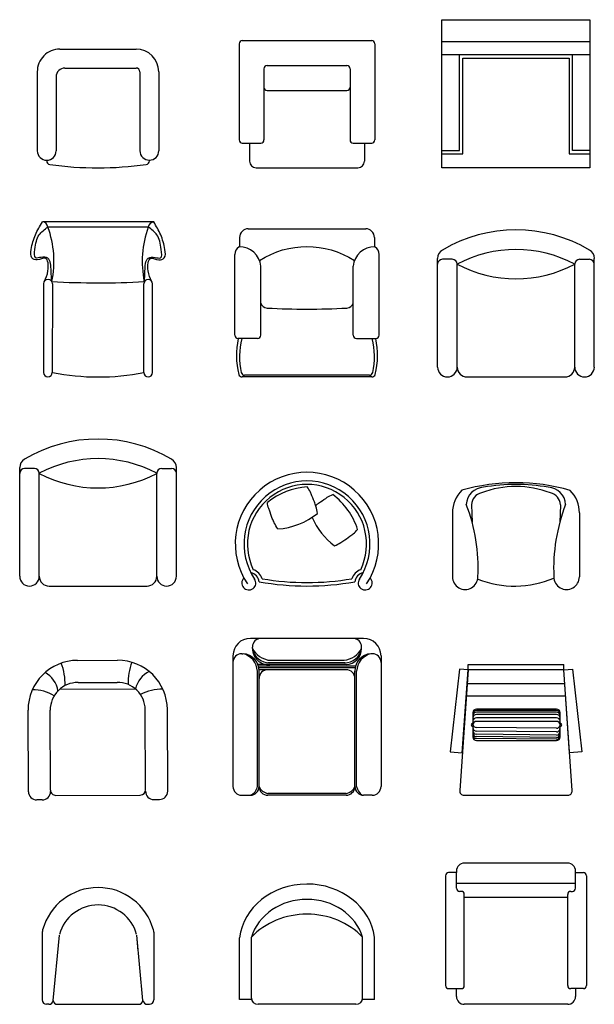
# Model space of a CAD drawing. Units: inches. Extents: x 1330 to 8331, y 11365 to 17165.
# Drawn here: x 1330 to 4630, y 11365 to 17015 of the extents above; entities that cross this region are included whole.
import ezdxf

# ---------------------------------------------------------------- set-up
doc = ezdxf.new("R2010")
doc.units = ezdxf.units.IN
doc.header["$MEASUREMENT"] = 0
doc.layers.add('freecads.com', color=7, linetype='Continuous')

msp = doc.modelspace()

# ---------------------------------------------------------------- linework, layer by layer
at = {"layer": 'freecads.com', "extrusion": (0, 0, -1)}
for p, q in [((3755, 16165.4), (3755, 17015.4)), ((3755, 17015.4), (4605, 17015.4)), ((4605, 17015.4), (4605, 16165.4)), ((4605, 16165.4), (3755, 16165.4))]:
    msp.add_line(p, q, dxfattribs=at)
at = {"layer": 'freecads.com'}
for p, q in [((3755, 16165.4), (3755, 17015.4)), ((3755, 17015.4), (4605, 17015.4)), ((4605, 17015.4), (4605, 16165.4)), ((1561, 16846.4), (1998.4, 16846.6)), ((3755, 16890.4), (4605, 16890.4)), ((1589.4, 16737.9), (1998.1, 16738.1)), ((1430.8, 16716.1), (1431, 16263.1)), ((1539.4, 16687.8), (1539.6, 16263.2)), ((2020.2, 16716), (2020.4, 16263.4)), ((2128.7, 16716.4), (2128.9, 16263.5)), ((1485.3, 16208.9), (1485.3, 16205.7)), ((1485.3, 16208.9), (1485.3, 16205.7)), ((2074.7, 16209.2), (2074.7, 16206)), ((4605, 16165.4), (3755, 16165.4)), ((2100.1, 15855.3), (1460.4, 15855.5)), ((2068.6, 15825.4), (1491.9, 15825.5)), ((2592.9, 15765.4), (2592.9, 15711.5)), ((2642.9, 15815.4), (3317.1, 15815.4)), ((3367.1, 15765.4), (3367.1, 15711.5)), ((2565, 15638.2), (2565, 15667.8)), ((3395, 15638.2), (3395, 15667.8)), ((2565, 15205.4), (2565, 15638.2)), ((2715.3, 15205.4), (2715.3, 15601.6)), ((3244.8, 15205.4), (3244.8, 15601.6)), ((3395, 15205.4), (3395, 15638.2)), ((3730, 15612.3), (3730, 15645.2)), ((3730, 15021.7), (3730, 15612.3)), ((3814.4, 15640.4), (3758.2, 15640.4)), ((3842.5, 15021.7), (3842.5, 15612.3)), ((4517.5, 15021.7), (4517.5, 15612.3)), ((4545.7, 15640.4), (4601.9, 15640.4)), ((4630, 15612.3), (4630, 15645.2)), ((4630, 15021.7), (4630, 15612.3)), ((1467.7, 15500.5), (1467.5, 14990.5)), ((1517.7, 15500.5), (1517.5, 14990.5)), ((2042.5, 14990.4), (2042.7, 15500.4)), ((2092.5, 14990.3), (2092.7, 15500.3)), ((2695.3, 15185.4), (2585, 15185.4)), ((3264.8, 15185.4), (3375, 15185.4)), ((3338.4, 14975.4), (2621.7, 14975.4)), ((3352.1, 14965.4), (2608, 14965.4)), ((3898.8, 14965.4), (4461.3, 14965.4)), ((1330, 14412.3), (1330, 14445.2)), ((1330, 13821.7), (1330, 14412.3)), ((1414.4, 14440.4), (1358.2, 14440.4)), ((1442.5, 13821.7), (1442.5, 14412.3)), ((2117.5, 13821.7), (2117.5, 14412.3)), ((2145.7, 14440.4), (2201.9, 14440.4)), ((2230, 14412.3), (2230, 14445.2)), ((2230, 13821.7), (2230, 14412.3)), ((3815.3, 14185.3), (3815.1, 13819.1)), ((3924.7, 14232.4), (3928.1, 14131.2)), ((4435.2, 14232.1), (4431.6, 14130.8)), ((4544.5, 14184.8), (4544.2, 13818.6)), ((1498.8, 13765.4), (2061.3, 13765.4)), ((3305, 13465.4), (2655, 13465.4)), ((2666.6, 13407.4), (2666.6, 13415.4)), ((3293.5, 13407.4), (3293.5, 13415.4)), ((1661.8, 13339), (1892.2, 13339.9)), ((2555, 13365.4), (2555, 12615.4)), ((2605, 13377.4), (2611.3, 13377.4)), ((2755, 13340.4), (3193.5, 13340.4)), ((3355, 13377.4), (3348.8, 13377.4)), ((3405, 13365.4), (3405, 12615.4)), ((3205, 13315.4), (2698.4, 13315.4)), ((3258.3, 13305.4), (2701.7, 13305.4)), ((3256.2, 13295.4), (2703.8, 13295.4)), ((3205, 13285.4), (2705, 13285.4)), ((2705, 12615.4), (2705, 13285.4)), ((3196.7, 13325.4), (2755, 13325.4)), ((3255, 12615.4), (3255, 13277.9)), ((3855.2, 13288.9), (3802.5, 12813.4)), ((3855.2, 13288.9), (3802.5, 12813.4)), ((3905, 13285.4), (3855.2, 13288.9)), ((3905, 13285.4), (3855.2, 13288.9)), ((3905, 13285.4), (3856.9, 12592.2)), ((3905, 13285.4), (3856.9, 12592.2)), ((3871.9, 12808.6), (3905, 13285.4)), ((3871.9, 12808.6), (3905, 13285.4)), ((3905, 13315.4), (4455, 13315.4)), ((3905, 13285.4), (3905, 13315.4)), ((3905, 13315.4), (4455, 13315.4)), ((3905, 13285.4), (3905, 13315.4)), ((4455, 13285.4), (3905, 13285.4)), ((4455, 13285.4), (3905, 13285.4)), ((4455, 13285.4), (4455, 13315.4)), ((4455, 13285.4), (4455, 13315.4)), ((4455, 13285.4), (4504.9, 13288.9)), ((4455, 13285.4), (4504.9, 13288.9)), ((4503.2, 12592.2), (4455, 13285.4)), ((4488.1, 12808.6), (4455, 13285.4)), ((4503.2, 12592.2), (4455, 13285.4)), ((4488.1, 12808.6), (4455, 13285.4)), ((4504.9, 13288.9), (4557.5, 12813.4)), ((4504.9, 13288.9), (4557.5, 12813.4)), ((2695, 12615.4), (2695, 13277.4)), ((2705, 12615.4), (2705, 13222.9)), ((3255, 12615.4), (3255, 13235.4)), ((3265, 12615.4), (3265, 13277.4)), ((1559.8, 13173.4), (1995.5, 13175.1)), ((1665.3, 13211.8), (1889.7, 13212.7)), ((3899.5, 13205.4), (4460.6, 13205.4)), ((3899.5, 13205.4), (4460.6, 13205.4)), ((3894.6, 13135.4), (4465.4, 13135.4)), ((3894.6, 13135.4), (4465.4, 13135.4)), ((1379.9, 12585.4), (1378.1, 13053.1)), ((1507.1, 12594.3), (1505.3, 13053.6)), ((2052.7, 12596.5), (2050.9, 13055.7)), ((2179.9, 12588.5), (2178.1, 13056.2)), ((4413.1, 13058.9), (3953.1, 13058.9)), ((4413.1, 13058.9), (3953.1, 13058.9)), ((4413.1, 13051.9), (3953.1, 13051.9)), ((4413.1, 13051.9), (3953.1, 13051.9)), ((3933.1, 13038.9), (3933.1, 12898.9)), ((3933.1, 13038.9), (3933.1, 12898.9)), ((4413.1, 13041.7), (3953.1, 13041.7)), ((4413.1, 13041.7), (3953.1, 13041.7)), ((4413.1, 13027.6), (3953.1, 13027.6)), ((4413.1, 13027.6), (3953.1, 13027.6)), ((4413.1, 13009.8), (3953.1, 13009.8)), ((4413.1, 13009.8), (3953.1, 13009.8)), ((4433.1, 12898.9), (4433.1, 13038.9)), ((4433.1, 12898.9), (4433.1, 13038.9)), ((4412.9, 12949.1), (3952.9, 12954.2)), ((4412.9, 12949.1), (3952.9, 12954.2)), ((4413.1, 12988.9), (3953.1, 12988.9)), ((4413.1, 12988.9), (3953.1, 12988.9)), ((4412.2, 12886.2), (3952.3, 12891.2)), ((4412.2, 12886.2), (3952.3, 12891.2)), ((4412.3, 12896.4), (3952.4, 12901.4)), ((4412.3, 12896.4), (3952.4, 12901.4)), ((4412.5, 12910.4), (3952.5, 12915.5)), ((4412.5, 12910.4), (3952.5, 12915.5)), ((4412.7, 12928.2), (3952.7, 12933.3)), ((4412.7, 12928.2), (3952.7, 12933.3)), ((3953.1, 12878.9), (4413.1, 12878.9)), ((3953.1, 12878.9), (4413.1, 12878.9)), ((3802.5, 12813.4), (3871.9, 12808.6)), ((3802.5, 12813.4), (3871.9, 12808.6)), ((4557.5, 12813.4), (4488.1, 12808.6)), ((4557.5, 12813.4), (4488.1, 12808.6)), ((1537.3, 12564.5), (2022.8, 12566.4)), ((2605, 12565.4), (2655, 12565.4)), ((3205, 12575.4), (2755, 12575.4)), ((3205, 12565.4), (2755, 12565.4)), ((3355, 12565.4), (3305, 12565.4)), ((3881.8, 12565.4), (4478.2, 12565.4)), ((3881.8, 12565.4), (4478.2, 12565.4)), ((1459.9, 12538.2), (1427.6, 12538.1)), ((2100.4, 12540.7), (2132.7, 12540.9)), ((4063.3, 12175.4), (3883.3, 12175.4)), ((4477.3, 12175.4), (4063.3, 12175.4)), ((3775.3, 12103.4), (3775.3, 11473.4)), ((3838.3, 12121.4), (3793.3, 12121.4)), ((3838.3, 12130.4), (3838.3, 12121.4)), ((3838.3, 12031.4), (3838.3, 12121.4)), ((4522.3, 12121.4), (4522.3, 12130.4)), ((4522.3, 12121.4), (4567.3, 12121.4)), ((4522.3, 12031.4), (4522.3, 12121.4)), ((4585.3, 12103.4), (4585.3, 11473.4)), ((4522.3, 12058.4), (3838.3, 12058.4)), ((3865.3, 12013.4), (3856.3, 12013.4)), ((3883.3, 11473.4), (3883.3, 11995.4)), ((4477.3, 11473.4), (4477.3, 11995.4)), ((4495.3, 12013.4), (4504.3, 12013.4)), ((4477.3, 11977.8), (3883.3, 11977.8)), ((1460, 11779), (1460, 11390.4)), ((1522.2, 11388.1), (1557.8, 11761.6)), ((2037.9, 11388.1), (2002.3, 11761.6)), ((2008.8, 11693.4), (2002.3, 11761.6)), ((2100, 11779), (2100, 11390.4)), ((2591.9, 11392.3), (2591.9, 11746.9)), ((2660.4, 11399.9), (2660.4, 11750.6)), ((3299.6, 11399.9), (3299.6, 11750.6)), ((3368.2, 11392.3), (3368.2, 11750.6)), ((3793.3, 11455.4), (3838.3, 11455.4)), ((3838.3, 11455.4), (3865.3, 11455.4)), ((3838.3, 11410.4), (3838.3, 11455.4)), ((4522.3, 11455.4), (4495.3, 11455.4)), ((4567.3, 11455.4), (4522.3, 11455.4)), ((4522.3, 11455.4), (4522.3, 11410.4)), ((1497.3, 11365.4), (1485, 11365.4)), ((1547.1, 11365.4), (2013, 11365.4)), ((2062.8, 11365.4), (2075, 11365.4)), ((2661.1, 11392.3), (2591.9, 11392.3)), ((3260.8, 11365.4), (2699.3, 11365.4)), ((3368.2, 11392.3), (3299.6, 11392.3)), ((4063.3, 11365.4), (3883.3, 11365.4)), ((4477.3, 11365.4), (4063.3, 11365.4))]:
    msp.add_line(p, q, dxfattribs=at)
at = {"layer": 'freecads.com', "linetype": 'Continuous'}
for p, q in [((2608.4, 16895.4), (3351.7, 16895.4)), ((2590, 16877.1), (2590, 16325.1)), ((3370, 16877.1), (3370, 16325.1)), ((2732.9, 16734.2), (2732.9, 16627.9)), ((2751.3, 16752.5), (3208.8, 16752.5)), ((3227.1, 16734.2), (3227.1, 16627.9)), ((2732.9, 16654), (2732.9, 16325.1)), ((3227.1, 16645.2), (3227.1, 16325.1)), ((2751.3, 16609.6), (3208.8, 16609.6)), ((2608.4, 16306.8), (2714.6, 16306.8)), ((2650.7, 16306.8), (2650.7, 16203)), ((3245.5, 16306.8), (3351.7, 16306.8)), ((3309.4, 16306.8), (3309.4, 16203)), ((2688.3, 16165.4), (3271.8, 16165.4))]:
    msp.add_line(p, q, dxfattribs=at)
at = {"layer": 'freecads.com', "ltscale": 150}
for p, q in [((3755, 16815.4), (4605, 16815.4)), ((3855, 16265.4), (3855, 16815.4)), ((3875, 16245.4), (3875, 16795.4)), ((3875, 16795.4), (4485, 16795.4)), ((4485, 16795.4), (4485, 16245.4)), ((4505, 16265.4), (4505, 16815.4)), ((3755, 16265.4), (3855, 16265.4)), ((3755, 16245.4), (3875, 16245.4)), ((4485, 16245.4), (4605, 16245.4)), ((4605, 16265.4), (4505, 16265.4))]:
    msp.add_line(p, q, dxfattribs=at)
at = {"layer": 'freecads.com', "linetype": 'Continuous'}
for centre, radius, start, end in [((2608.4, 16877.1), 18.3, 90, 180), ((3351.7, 16877.1), 18.3, 0, 90), ((2751.3, 16734.2), 18.3, 90, 180), ((3208.8, 16734.2), 18.3, 0, 90), ((2751.3, 16627.9), 18.3, 180, 270), ((3208.8, 16627.9), 18.3, 270, 0), ((2608.4, 16325.1), 18.3, 180, 270), ((2714.6, 16325.1), 18.3, 270, 0), ((3245.5, 16325.1), 18.3, 180, 270), ((3351.7, 16325.1), 18.3, 270, 0), ((2688.3, 16203), 37.6, 180, 270), ((3271.8, 16203), 37.6, 270, 0)]:
    msp.add_arc(centre, radius, start, end, dxfattribs=at)
at = {"layer": 'freecads.com'}
for centre, radius, start, end in [((1561.1, 16716.1), 130.3, 90.0278, 180.0278), ((1998.4, 16716.3), 130.3, 0.0278, 90.0278), ((1589.4, 16687.9), 50, 90.0278, 180.0278), ((1998.1, 16716), 22.1, 0.0278, 90.0278), ((1485.3, 16263.2), 54.3, 180.0278, 0.0278), ((2074.7, 16263.5), 54.3, 180.0278, 0.0278), ((1507, 16205.7), 21.7, 180.0278, 261.2908), ((1779, 18188.8), 2023.4, 262.1805, 277.8751), ((2053, 16206), 21.7, 278.7648, 0.0278), ((1458.1, 15821.5), 34.1, 6.7544, 86.0166), ((968.4, 15630.4), 558.7, 347.8298, 20.4387), ((2592, 15630), 558.7, 159.5337, 192.1426), ((2102.4, 15821.3), 34.1, 93.9558, 173.218), ((2642.9, 15765.4), 50, 90, 180), ((3317.1, 15765.4), 50, 0, 90), ((4180, 14979.5), 829.7, 59.3967, 120.6033), ((2617.7, 15666.7), 52.7, 121.8767, 178.7266), ((2593.5, 15589.1), 122.4, 5.8979, 91.7089), ((3366.5, 15589.1), 122.4, 88.2911, 174.1021), ((3342.4, 15666.7), 52.7, 1.2734, 58.1233), ((3786.3, 15645.2), 56.3, 120.6033, 180), ((4180, 14979.5), 717.2, 61.9275, 118.0725), ((4573.8, 15645.2), 56.3, 0, 59.3967), ((3758.2, 15612.3), 28.1, 90, 180), ((3814.4, 15612.3), 28.1, 0, 90), ((4180, 16249.8), 721.4, 242.1042, 297.8958), ((4545.7, 15612.3), 28.1, 90, 180), ((4601.9, 15612.3), 28.1, 0, 90), ((1492.7, 15500.5), 25, 359.9862, 179.9862), ((1781.4, 20475.4), 4970, 266.9225, 273.0499), ((2067.7, 15500.4), 25, 359.9862, 179.9862), ((2752.4, 15399.3), 38.6, 196.1426, 267.0739), ((3207.7, 15399.3), 38.6, 272.9261, 343.8574), ((2980, 19828.2), 4473.4, 267.0579, 272.9421), ((2585, 15205.4), 20, 180, 270), ((2695.3, 15205.4), 20, 270, 0), ((3264.8, 15205.4), 20, 180, 270), ((3375, 15205.4), 20, 270, 0), ((3011.8, 15090.4), 437.3, 167.4486, 194.5711), ((3009.6, 15080.9), 417.3, 165.4983, 192.4969), ((2950.4, 15080.9), 417.3, 347.5031, 14.5017), ((2948.2, 15090.4), 437.3, 345.4289, 12.5514), ((1492.5, 14990.5), 25, 179.9862, 359.9862), ((1780.4, 16356), 1390.6, 259.1055, 280.8669), ((2067.5, 14990.4), 25, 179.9862, 359.9862), ((2608, 14985.4), 20, 194.5711, 270), ((2621.7, 14995.4), 20, 193.8319, 270), ((3338.4, 14995.4), 20, 270, 346.1681), ((3352.1, 14985.4), 20, 270, 345.4289), ((3786.3, 15021.7), 56.3, 180, 0), ((3898.8, 15021.7), 56.3, 180, 270), ((4461.3, 15021.7), 56.3, 270, 0), ((4573.8, 15021.7), 56.3, 180, 0), ((1780, 13779.5), 829.7, 59.3967, 120.6033), ((1386.3, 14445.2), 56.3, 120.6033, 180), ((1780, 13779.5), 717.2, 61.9275, 118.0725), ((2173.8, 14445.2), 56.3, 0, 59.3967), ((1358.2, 14412.3), 28.1, 90, 180), ((1414.4, 14412.3), 28.1, 0, 90), ((1780, 15049.8), 721.4, 242.1042, 297.8958), ((2145.7, 14412.3), 28.1, 90, 180), ((2201.9, 14412.3), 28.1, 0, 90), ((2980, 14006.7), 411.9, 326.251, 213.749), ((2980, 14006.7), 361.9, 326.251, 213.749), ((4179.2, 13232), 1126.4, 73.9345, 105.9808), ((2980, 14006.7), 341.8, 334.4792, 205.5208), ((3010.6, 13923.2), 412.5, 94.1288, 128.6911), ((3998.5, 14185.2), 183.2, 134.9577, 179.9577), ((3998.3, 14228.7), 103.8, 92.3125, 177.0813), ((3998.3, 14228.7), 73.8, 103.1802, 177.0813), ((4179.6, 13773.4), 563.1, 69.3189, 110.5965), ((4179.2, 13268.4), 1080, 80.0477, 99.8676), ((4361.5, 14228.4), 103.8, 2.834, 87.6028), ((4361.5, 14228.4), 73.8, 2.834, 76.7351), ((4361.3, 14184.9), 183.2, 359.9577, 44.9577), ((2878.7, 13962.1), 412.5, 18.2018, 52.7641), ((2782.7, 14504.5), 412.5, 274.1288, 308.6911), ((2942.6, 13867.5), 1020.2, 357.2761, 21.052), ((5416.7, 13865.7), 1020.2, 158.8633, 182.6392), ((3387.2, 14324.6), 412.5, 203.5534, 232.7641), ((2645.7, 13783.3), 80.4, 17.6777, 71.2116), ((3314.4, 13783.3), 80.4, 108.7884, 162.3223), ((1386.3, 13821.7), 56.3, 180, 0), ((1498.8, 13821.7), 56.3, 180, 270), ((2061.3, 13821.7), 56.3, 270, 0), ((2173.8, 13821.7), 56.3, 180, 0), ((2645.7, 13783.3), 40.2, 134.0815, 33.749), ((2645.7, 13783.3), 60.3, 6.6404, 78.6495), ((2980, 15293.4), 1528, 259.6535, 280.3465), ((2980, 15293.4), 1507.8, 260.1591, 279.8409), ((3314.4, 13783.3), 60.3, 101.3505, 173.3596), ((3314.4, 13783.3), 40.2, 146.251, 45.9185), ((3888.3, 13819.1), 73.3, 179.9577, 359.9577), ((4173.2, 14341.5), 576.1, 248.4332, 292.9301), ((4470.9, 13818.6), 73.3, 179.9577, 359.9577), ((2655, 13365.4), 100, 90, 180), ((2716.6, 13415.4), 50, 90, 180), ((3243.5, 13415.4), 50, 0, 90), ((3305, 13365.4), 100, 0, 90), ((2778.8, 13466.8), 127, 207.9075, 264.4707), ((2764.7, 13425.1), 99.7, 190.2483, 270.7931), ((2758.2, 13406.6), 91.6, 179.4982, 275.0279), ((3181.2, 13466.8), 127, 275.5293, 332.0925), ((3195.4, 13425.1), 99.7, 269.2069, 349.7517), ((3202.6, 13406.3), 90.9, 271.5225, 0.7117), ((1662.9, 13054.2), 284.8, 90.2253, 180.2253), ((1893.3, 13055.1), 284.8, 0.2253, 90.2253), ((2605, 13327.4), 50, 90, 180), ((2587.2, 13272.2), 108, 2.7922, 77.1001), ((2607.6, 13280.2), 97.4, 358.6812, 86.5181), ((3352.5, 13280.2), 97.4, 93.4819, 181.3188), ((3372.9, 13272.2), 108, 102.8999, 177.2078), ((3355, 13327.4), 50, 0, 90), ((1259.6, 13205.3), 331.2, 358.0779, 20.8313), ((2283.7, 13209.4), 331.2, 158.997, 181.4291), ((2755, 13235.4), 50, 90, 180), ((2755, 13235.4), 50, 90, 180), ((3205, 13235.4), 50, 0, 90), ((3205, 13235.4), 50, 0, 90), ((1406.4, 13141.6), 145.2, 8.8911, 61.3961), ((2137.4, 13144.5), 145.2, 115.8271, 167.8156), ((1402.7, 12921.2), 249.1, 59.7049, 89.9724), ((1662.9, 13054.2), 157.6, 89.1388, 180.2253), ((1893.3, 13055.1), 157.6, 0.2253, 91.3118), ((2142.8, 12924.1), 249.1, 87.7642, 118.4777), ((3953.1, 13038.9), 20, 90, 180), ((3953.1, 13038.9), 20, 90, 180), ((3953.1, 13031.9), 20, 90, 180), ((3953.1, 13031.9), 20, 90, 180), ((4413.1, 13038.9), 20, 360, 90), ((4413.1, 13038.9), 20, 360, 90), ((4413.1, 13031.9), 20, 360, 90), ((4413.1, 13031.9), 20, 360, 90), ((3953.1, 13021.7), 20, 90, 180), ((3953.1, 13021.7), 20, 90, 180), ((3953.1, 13007.6), 20, 90, 180), ((3953.1, 13007.6), 20, 90, 180), ((3953.1, 12989.8), 20, 90, 180), ((3953.1, 12989.8), 20, 90, 180), ((4413.1, 13021.7), 20, 360, 90), ((4413.1, 13021.7), 20, 360, 90), ((4413.1, 13007.6), 20, 360, 90), ((4413.1, 13007.6), 20, 360, 90), ((4413.1, 12989.8), 20, 360, 90), ((4413.1, 12989.8), 20, 360, 90), ((3933.1, 12968.9), 9.62, 90, 270), ((3933.1, 12968.9), 9.62, 90, 270), ((3952.9, 12953.2), 20, 179.3733, 269.3733), ((3952.9, 12953.2), 20, 179.3733, 269.3733), ((3953.1, 12968.9), 20, 90, 180), ((3953.1, 12968.9), 20, 90, 180), ((3953.2, 12974.2), 20, 179.3733, 269.3733), ((3953.2, 12974.2), 20, 179.3733, 269.3733), ((4412.9, 12948.2), 20, 269.3733, 359.3733), ((4412.9, 12948.2), 20, 269.3733, 359.3733), ((4413.1, 12969.1), 20, 269.3733, 359.3733), ((4413.1, 12969.1), 20, 269.3733, 359.3733), ((4413.1, 12968.9), 20, 360, 90), ((4413.1, 12968.9), 20, 360, 90), ((4433.1, 12968.9), 9.62, 270, 90), ((4433.1, 12968.9), 9.62, 270, 90), ((3952.5, 12911.2), 20, 179.3733, 269.3733), ((3952.5, 12911.2), 20, 179.3733, 269.3733), ((3952.6, 12921.4), 20, 179.3733, 269.3733), ((3952.6, 12921.4), 20, 179.3733, 269.3733), ((3952.7, 12935.5), 20, 179.3733, 269.3733), ((3952.7, 12935.5), 20, 179.3733, 269.3733), ((3953.1, 12898.9), 20, 180, 270), ((3953.1, 12898.9), 20, 180, 270), ((4412.4, 12906.2), 20, 269.3733, 359.3733), ((4412.4, 12906.2), 20, 269.3733, 359.3733), ((4412.6, 12916.4), 20, 269.3733, 359.3733), ((4412.6, 12916.4), 20, 269.3733, 359.3733), ((4412.7, 12930.4), 20, 269.3733, 359.3733), ((4412.7, 12930.4), 20, 269.3733, 359.3733), ((4413.1, 12898.9), 20, 270, 360), ((4413.1, 12898.9), 20, 270, 360), ((2605, 12615.4), 50, 180, 270), ((2655, 12615.4), 50, 270, 0), ((2631.7, 12625.1), 64.1, 291.3561, 351.3243), ((2755, 12615.4), 50, 180, 270), ((2764.7, 12638.7), 64.1, 201.3561, 261.3243), ((3205, 12615.4), 50, 270, 0), ((3195.4, 12638.7), 64.1, 278.6757, 338.6439), ((3305, 12615.4), 50, 180, 270), ((3342.9, 12631.1), 79.4, 191.3833, 235.0617), ((3355, 12615.4), 50, 270, 0), ((1427.4, 12585.6), 47.5, 180.2253, 270.2253), ((1459.7, 12585.7), 47.5, 270.2253, 0.2253), ((1537.1, 12594.5), 30, 180.2253, 270.2253), ((2022.7, 12596.4), 30, 270.2253, 0.2253), ((2100.2, 12588.2), 47.5, 180.2253, 270.2253), ((2132.5, 12588.3), 47.5, 270.2253, 0.2253), ((3881.8, 12590.4), 25, 176.3317, 270.3042), ((3881.8, 12590.4), 25, 176.3317, 270.3042), ((4478.2, 12590.4), 25, 270, 3.9725), ((4478.2, 12590.4), 25, 270, 3.9725), ((3883.3, 12130.4), 45, 90, 180), ((4477.3, 12130.4), 45, 0, 90), ((3793.3, 12103.4), 18, 90, 180), ((4567.3, 12103.4), 18, 0, 90), ((1780, 11705.6), 329.8, 15.2091, 164.7909), ((3856.3, 12031.4), 18, 180, 270), ((3865.3, 11995.4), 18, 0, 90), ((4495.3, 11995.4), 18, 90, 180), ((4504.3, 12031.4), 18, 270, 0), ((1780, 11705.6), 229.8, 15.2091, 164.7909), ((1510, 11779), 50, 164.7909, 180), ((2050, 11779), 50, 0, 15.2091), ((2050, 11779), 50, 0, 15.2091), ((1959, 11688.6), 50, 354.5717, 5.4403), ((3793.3, 11473.4), 18, 180, 270), ((3865.3, 11473.4), 18, 270, 0), ((4495.3, 11473.4), 18, 180, 270), ((4567.3, 11473.4), 18, 270, 0), ((1485, 11390.4), 25, 180, 270), ((1497.3, 11390.4), 25, 270, 354.5597), ((1547.1, 11390.4), 25, 185.4403, 270), ((2013, 11390.4), 25, 270, 354.5597), ((2062.8, 11390.4), 25, 185.4403, 270), ((2075, 11390.4), 25, 270, 0), ((3883.3, 11410.4), 45, 180, 270), ((4477.3, 11410.4), 45, 270, 0)]:
    msp.add_arc(centre, radius, start, end, dxfattribs=at)
at = {"layer": 'freecads.com', "extrusion": (0, 0, -1)}
msp.add_ellipse((2980, 15068.7), major_axis=(0, 645.5), ratio=0.87151, start_param=-0.505878, end_param=0.505878, dxfattribs=at)
at = {"layer": 'freecads.com'}
for centre, major_axis, start_param, end_param in [((2980.3, 11708), (390.8, 0), 0.123037, 3.029489), ((2980, 11673.2), (331.3, 0), 0.266145, 2.875448), ((2980, 11511.6), (417.7, 0), 0.699451, 2.442141), ((2699.2, 11399.9), (38.8, 0), 3.141593, 4.712389), ((3260.8, 11399.9), (38.8, 0), 4.712389, 6.283185)]:
    msp.add_ellipse(centre, major_axis=major_axis, ratio=0.888889, start_param=start_param, end_param=end_param, dxfattribs=at)
for points in [[(1473, 15516), (1492.5, 15574.3), (1476.4, 15646.6), (1431, 15637.6), (1400.5, 15648.9), (1396.2, 15696.4), (1420.7, 15781.1), (1460.4, 15855.5)], [(1514.5, 15512.6), (1510.7, 15574.3), (1491.8, 15646.6), (1452.5, 15651.6), (1422, 15648.9), (1417.7, 15696.4), (1442.2, 15781.1), (1491.9, 15825.5)], [(2045.8, 15512.5), (2049.7, 15574.2), (2068.5, 15646.4), (2107.9, 15651.4), (2138.4, 15648.7), (2142.8, 15696.2), (2118.3, 15780.9), (2068.6, 15825.4)], [(2087.3, 15515.8), (2067.8, 15574.2), (2083.9, 15646.4), (2129.4, 15637.5), (2159.9, 15648.7), (2164.2, 15696.2), (2139.8, 15780.9), (2100.1, 15855.3)]]:
    msp.add_spline(points, degree=3, dxfattribs=at)
for points, knots in [([(3040.5, 14182.6), (3037.8, 14196.1), (3033.4, 14218.6), (3020.2, 14255.7), (3007.8, 14281.8), (2996.9, 14311.8), (2987.9, 14324.6), (2980.9, 14334.6)], [0, 0, 0, 0, 0.0684504, 0.1132877, 0.1942981, 0.2115305, 0.2711605, 0.2711605, 0.2711605, 0.2711605]), ([(2812.4, 14093.1), (2805.1, 14104.9), (2793, 14124.4), (2777.6, 14160.5), (2768.9, 14188.1), (2756.5, 14217.6), (2754.4, 14233.1), (2752.8, 14245.1)], [0, 0, 0, 0, 0.0684504, 0.1132877, 0.1942981, 0.2115305, 0.2711605, 0.2711605, 0.2711605, 0.2711605]), ([(3029.7, 14228.3), (3035.2, 14232.8), (3054, 14246.9), (3077, 14261), (3102.5, 14280.2), (3117, 14286), (3128.3, 14290.5)], [0.0780889, 0.0780889, 0.0780889, 0.0780889, 0.1132877, 0.1942981, 0.2115305, 0.2711605, 0.2711605, 0.2711605, 0.2711605]), ([(3137.6, 13996.2), (3150.1, 14002.1), (3170.9, 14011.8), (3203.6, 14033.7), (3225.9, 14052), (3252.4, 14069.9), (3262.6, 14081.8), (3270.6, 14090.9)], [0, 0, 0, 0, 0.0684504, 0.1132877, 0.1942981, 0.2115305, 0.2711605, 0.2711605, 0.2711605, 0.2711605])]:
    msp.add_open_spline(points, degree=3, knots=knots, dxfattribs=at)

doc.saveas('drawing.dxf')
